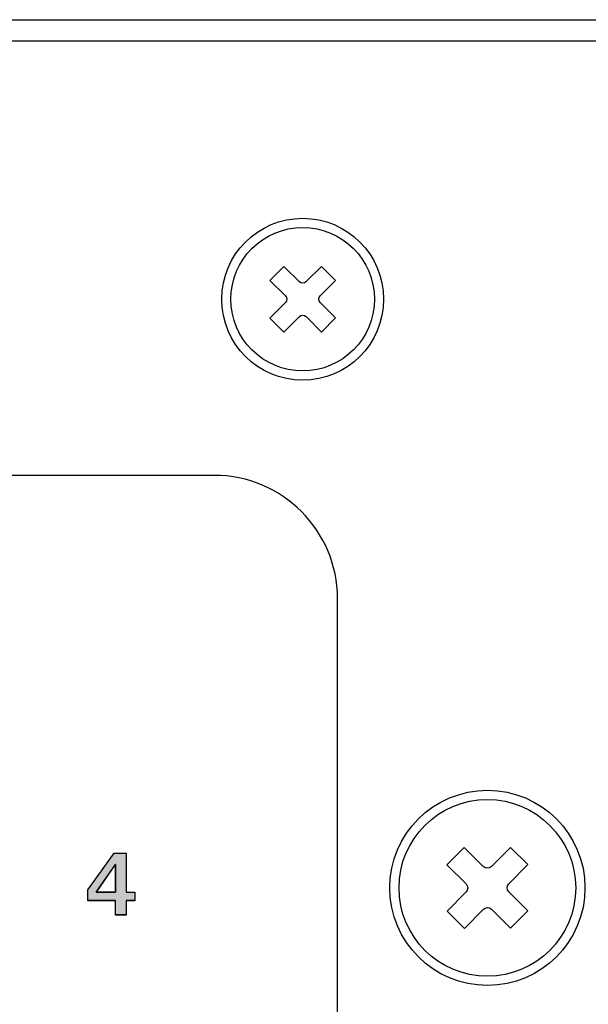
# Model space of a CAD drawing. Extents: x 6 to 15.8, y 0.6 to 13.6.
# Drawn here: x 13.1 to 14, y 12.1 to 13.6 of the extents above; entities that cross this region are included whole.
import ezdxf

# ---------------------------------------------------------------- set-up
doc = ezdxf.new("R2010")
doc.units = 0
doc.header["$MEASUREMENT"] = 0
doc.layers.add('LAYER_1', color=7, linetype='CONTINUOUS')

# ---------------------------------------------------------------- blocks, each defined once
blk = doc.blocks.new('BLOCK_4')
at = {"layer": 'LAYER_1'}
blk.add_open_spline([(15.6257, 2.4373), (15.6257, 2.4373), (15.7865, 2.4373), (15.7865, 2.4373), (15.7865, 2.4373), (15.7865, 2.4373), (15.7865, 2.4373), (15.7865, 2.4373), (15.7865, 6.2026), (15.7865, 6.2026), (15.7865, 6.2026), (15.7865, 6.2026), (15.7865, 6.2026), (15.7865, 6.2026), (15.7865, 9.9477), (15.7865, 9.9477), (15.7865, 9.9477), (15.7865, 9.9477), (15.7865, 9.9477), (15.7865, 9.9477), (15.7865, 12.0457), (15.7865, 12.0457), (15.7865, 12.0457), (15.7865, 12.0457), (15.7865, 12.0457), (15.7865, 12.0457), (15.6257, 12.0457), (15.6257, 12.0457), (15.6257, 12.0457), (15.6257, 12.0457), (15.6257, 12.0457), (15.5581, 12.0457), (15.5032, 12.1009), (15.5032, 12.1683), (15.5032, 12.1683), (15.5032, 12.1683), (15.5032, 12.1683), (15.5032, 12.2356), (15.5581, 12.2908), (15.6257, 12.2908), (15.6257, 12.2908), (15.6257, 12.2908), (15.6257, 12.2908), (15.6257, 12.2908), (15.7865, 12.2908), (15.7865, 12.2908), (15.7865, 12.2908), (15.7865, 12.2908), (15.7865, 12.2908), (15.7865, 12.2908), (15.7865, 13.6487), (15.7865, 13.6487), (15.7865, 13.6487), (15.7865, 13.6487), (15.7865, 13.6487), (15.7865, 13.6487), (5.982, 13.6487), (5.982, 13.6487), (5.982, 13.6487), (5.982, 13.6487), (5.982, 13.6487), (5.982, 13.6487), (5.982, 12.2908), (5.982, 12.2908), (5.982, 12.2908), (5.982, 12.2908), (5.982, 12.2908), (5.982, 12.2908), (6.1428, 12.2908), (6.1428, 12.2908), (6.1428, 12.2908), (6.1428, 12.2908), (6.1428, 12.2908), (6.2104, 12.2908), (6.2654, 12.2356), (6.2654, 12.1683), (6.2654, 12.1683), (6.2654, 12.1683), (6.2654, 12.1683), (6.2654, 12.1009), (6.2104, 12.0457), (6.1428, 12.0457), (6.1428, 12.0457), (6.1428, 12.0457), (6.1428, 12.0457), (6.1428, 12.0457), (5.982, 12.0457), (5.982, 12.0457), (5.982, 12.0457), (5.982, 12.0457), (5.982, 12.0457), (5.982, 12.0457), (5.982, 2.4373), (5.982, 2.4373), (5.982, 2.4373), (5.982, 2.4373), (5.982, 2.4373), (5.982, 2.4373), (6.1428, 2.4373), (6.1428, 2.4373), (6.1428, 2.4373), (6.1428, 2.4373), (6.1428, 2.4373), (6.2104, 2.4373), (6.2654, 2.382), (6.2654, 2.3147), (6.2654, 2.3147), (6.2654, 2.3147), (6.2654, 2.3147), (6.2654, 2.2474), (6.2104, 2.1921), (6.1428, 2.1921), (6.1428, 2.1921), (6.1428, 2.1921), (6.1428, 2.1921), (6.1428, 2.1921), (5.982, 2.1921), (5.982, 2.1921), (5.982, 2.1921), (5.982, 2.1921), (5.982, 2.1921), (5.982, 2.1921), (5.982, 0.6087), (5.982, 0.6087), (5.982, 0.6087), (5.982, 0.6087), (5.982, 0.6087), (5.982, 0.6087), (15.7865, 0.6087), (15.7865, 0.6087), (15.7865, 0.6087), (15.7865, 0.6087), (15.7865, 0.6087), (15.7865, 0.6087), (15.7865, 2.1921), (15.7865, 2.1921), (15.7865, 2.1921), (15.7865, 2.1921), (15.7865, 2.1921), (15.7865, 2.1921), (15.6257, 2.1921), (15.6257, 2.1921), (15.6257, 2.1921), (15.6257, 2.1921), (15.6257, 2.1921), (15.5581, 2.1921), (15.5033, 2.2474), (15.5033, 2.3147), (15.5033, 2.3147), (15.5033, 2.3147), (15.5033, 2.3147), (15.5033, 2.382), (15.5581, 2.4373), (15.6257, 2.4373)], degree=3, knots=[0, 0, 0, 0, 1, 1, 1, 2, 2, 2, 3, 3, 3, 4, 4, 4, 5, 5, 5, 6, 6, 6, 7, 7, 7, 8, 8, 8, 9, 9, 9, 10, 10, 10, 11, 11, 11, 12, 12, 12, 13, 13, 13, 14, 14, 14, 15, 15, 15, 16, 16, 16, 17, 17, 17, 18, 18, 18, 19, 19, 19, 20, 20, 20, 21, 21, 21, 22, 22, 22, 23, 23, 23, 24, 24, 24, 25, 25, 25, 26, 26, 26, 27, 27, 27, 28, 28, 28, 29, 29, 29, 30, 30, 30, 31, 31, 31, 32, 32, 32, 33, 33, 33, 34, 34, 34, 35, 35, 35, 36, 36, 36, 37, 37, 37, 38, 38, 38, 39, 39, 39, 40, 40, 40, 41, 41, 41, 42, 42, 42, 43, 43, 43, 44, 44, 44, 45, 45, 45, 46, 46, 46, 47, 47, 47, 48, 48, 48, 49, 49, 49, 50, 50, 50, 51, 51, 51, 51], dxfattribs=at)
blk = doc.blocks.new('BLOCK_3')
at = {"layer": 'LAYER_1'}
blk.add_blockref('BLOCK_4', (0, 0), dxfattribs=at)
blk = doc.blocks.new('BLOCK_2')
at = {"layer": 'LAYER_1'}
blk.add_blockref('BLOCK_3', (0, 0), dxfattribs=at)
blk = doc.blocks.new('BLOCK_5')
at = {"layer": 'LAYER_1'}
blk.add_open_spline([(15.7521, 12.3251), (15.7521, 12.3251), (15.6256, 12.3251), (15.6256, 12.3251), (15.6256, 12.3251), (15.6256, 12.3251), (15.6256, 12.3251), (15.5389, 12.3251), (15.4687, 12.2558), (15.4687, 12.1683), (15.4687, 12.1683), (15.4687, 12.1683), (15.4687, 12.1683), (15.4687, 12.0808), (15.5389, 12.0114), (15.6256, 12.0114), (15.6256, 12.0114), (15.6256, 12.0114), (15.6256, 12.0114), (15.6256, 12.0114), (15.7521, 12.0114), (15.7521, 12.0114), (15.7521, 12.0114), (15.7521, 12.0114), (15.7521, 12.0114), (15.7521, 12.0114), (15.7521, 6.8169), (15.7521, 6.8169), (15.7521, 6.8169), (15.7521, 6.8169), (15.7521, 6.8169), (15.7521, 6.8169), (6.0163, 6.8169), (6.0163, 6.8169), (6.0163, 6.8169), (6.0163, 6.8169), (6.0163, 6.8169), (6.0163, 6.8169), (6.0163, 12.0114), (6.0163, 12.0114), (6.0163, 12.0114), (6.0163, 12.0114), (6.0163, 12.0114), (6.0163, 12.0114), (6.1428, 12.0114), (6.1428, 12.0114), (6.1428, 12.0114), (6.1428, 12.0114), (6.1428, 12.0114), (6.2294, 12.0114), (6.2997, 12.0808), (6.2997, 12.1683), (6.2997, 12.1683), (6.2997, 12.1683), (6.2997, 12.1683), (6.2997, 12.2558), (6.2294, 12.3251), (6.1428, 12.3251), (6.1428, 12.3251), (6.1428, 12.3251), (6.1428, 12.3251), (6.1428, 12.3251), (6.0163, 12.3251), (6.0163, 12.3251), (6.0163, 12.3251), (6.0163, 12.3251), (6.0163, 12.3251), (6.0163, 12.3251), (6.0163, 13.6144), (6.0163, 13.6144), (6.0163, 13.6144), (6.0163, 13.6144), (6.0163, 13.6144), (6.0163, 13.6144), (15.7521, 13.6144), (15.7521, 13.6144), (15.7521, 13.6144), (15.7521, 13.6144), (15.7521, 13.6144), (15.7521, 13.6144), (15.7521, 12.3251), (15.7521, 12.3251)], degree=3, knots=[0, 0, 0, 0, 1, 1, 1, 2, 2, 2, 3, 3, 3, 4, 4, 4, 5, 5, 5, 6, 6, 6, 7, 7, 7, 8, 8, 8, 9, 9, 9, 10, 10, 10, 11, 11, 11, 12, 12, 12, 13, 13, 13, 14, 14, 14, 15, 15, 15, 16, 16, 16, 17, 17, 17, 18, 18, 18, 19, 19, 19, 20, 20, 20, 21, 21, 21, 22, 22, 22, 23, 23, 23, 24, 24, 24, 25, 25, 25, 26, 26, 26, 27, 27, 27, 27], dxfattribs=at)
blk = doc.blocks.new('BLOCK_8')
at = {"layer": 'LAYER_1'}
blk.add_open_spline([(12.2659, 9.3887), (12.2659, 9.5693), (12.1189, 9.7163), (11.9383, 9.7163), (11.9383, 9.7163), (11.9383, 9.7163), (11.9383, 9.7163), (11.9383, 9.7163), (11.7422, 9.7163), (11.7422, 9.7163), (11.7422, 9.7163), (11.7422, 9.7163), (11.7422, 9.7163), (11.7422, 9.7163), (11.1163, 9.7163), (11.1163, 9.7163), (11.1163, 9.7163), (11.1163, 9.7163), (11.1163, 9.7163), (11.0084, 9.7163), (10.9202, 9.8045), (10.9202, 9.9124), (10.9202, 9.9124), (10.9202, 9.9124), (10.9202, 9.9124), (10.9202, 9.9124), (10.9202, 12.7271), (10.9202, 12.7271), (10.9202, 12.7271), (10.9202, 12.7271), (10.9202, 12.7271), (10.9202, 12.835), (11.0084, 12.9232), (11.1163, 12.9232), (11.1163, 12.9232), (11.1163, 12.9232), (11.1163, 12.9232), (11.1163, 12.9232), (13.4399, 12.9232), (13.4399, 12.9232), (13.4399, 12.9232), (13.4399, 12.9232), (13.4399, 12.9232), (13.5478, 12.9232), (13.636, 12.835), (13.636, 12.7271), (13.636, 12.7271), (13.636, 12.7271), (13.636, 12.7271), (13.636, 12.7271), (13.636, 8.8643), (13.636, 8.8643), (13.636, 8.8643), (13.636, 8.8643), (13.636, 8.8643), (13.636, 8.7565), (13.5478, 8.6682), (13.4399, 8.6682), (13.4399, 8.6682), (13.4399, 8.6682), (13.4399, 8.6682), (13.4399, 8.6682), (12.462, 8.6682), (12.462, 8.6682), (12.462, 8.6682), (12.462, 8.6682), (12.462, 8.6682), (12.3541, 8.6682), (12.2659, 8.7565), (12.2659, 8.8643), (12.2659, 8.8643), (12.2659, 8.8643), (12.2659, 8.8643), (12.2659, 8.8643), (12.2659, 9.1926), (12.2659, 9.1926), (12.2659, 9.1926), (12.2659, 9.1926), (12.2659, 9.1926), (12.2659, 9.1926), (12.2659, 9.3887), (12.2659, 9.3887)], degree=3, knots=[0, 0, 0, 0, 1, 1, 1, 2, 2, 2, 3, 3, 3, 4, 4, 4, 5, 5, 5, 6, 6, 6, 7, 7, 7, 8, 8, 8, 9, 9, 9, 10, 10, 10, 11, 11, 11, 12, 12, 12, 13, 13, 13, 14, 14, 14, 15, 15, 15, 16, 16, 16, 17, 17, 17, 18, 18, 18, 19, 19, 19, 20, 20, 20, 21, 21, 21, 22, 22, 22, 23, 23, 23, 24, 24, 24, 25, 25, 25, 26, 26, 26, 27, 27, 27, 27], dxfattribs=at)
blk = doc.blocks.new('BLOCK_991')
at = {"layer": 'LAYER_1'}
blk.add_open_spline([(13.7094, 13.2036), (13.7094, 13.2748), (13.6517, 13.3325), (13.5805, 13.3325), (13.5805, 13.3325), (13.5805, 13.3325), (13.5805, 13.3325), (13.5093, 13.3325), (13.4516, 13.2748), (13.4516, 13.2036), (13.4516, 13.2036), (13.4516, 13.2036), (13.4516, 13.2036), (13.4516, 13.1324), (13.5093, 13.0747), (13.5805, 13.0747), (13.5805, 13.0747), (13.5805, 13.0747), (13.5805, 13.0747), (13.6517, 13.0747), (13.7094, 13.1324), (13.7094, 13.2036)], degree=3, knots=[0, 0, 0, 0, 1, 1, 1, 2, 2, 2, 3, 3, 3, 4, 4, 4, 5, 5, 5, 6, 6, 6, 7, 7, 7, 7], dxfattribs=at)
blk = doc.blocks.new('BLOCK_992')
at = {"layer": 'LAYER_1'}
blk.add_open_spline([(14.03, 12.2663), (14.03, 12.3521), (13.9605, 12.4217), (13.8746, 12.4217), (13.8746, 12.4217), (13.8746, 12.4217), (13.8746, 12.4217), (13.7888, 12.4217), (13.7192, 12.3521), (13.7192, 12.2663), (13.7192, 12.2663), (13.7192, 12.2663), (13.7192, 12.2663), (13.7192, 12.1805), (13.7888, 12.1109), (13.8746, 12.1109), (13.8746, 12.1109), (13.8746, 12.1109), (13.8746, 12.1109), (13.9605, 12.1109), (14.03, 12.1805), (14.03, 12.2663)], degree=3, knots=[0, 0, 0, 0, 1, 1, 1, 2, 2, 2, 3, 3, 3, 4, 4, 4, 5, 5, 5, 6, 6, 6, 7, 7, 7, 7], dxfattribs=at)
blk = doc.blocks.new('BLOCK_1267')
at = {"layer": 'LAYER_1'}
blk.add_lwpolyline([(13.2382, 12.2632), (13.2801, 12.3215), (13.2993, 12.3215), (13.2993, 12.2595), (13.3132, 12.2595), (13.3132, 12.2459), (13.2993, 12.2459), (13.2993, 12.2233), (13.2824, 12.2233), (13.2824, 12.2459), (13.2382, 12.2459), (13.2382, 12.2632)], dxfattribs=at)
blk = doc.blocks.new('BLOCK_1268')
at = {"layer": 'LAYER_1'}
blk.add_lwpolyline([(13.2824, 12.2595), (13.2824, 12.3033), (13.2821, 12.3033), (13.2518, 12.2595), (13.2824, 12.2595)], dxfattribs=at)
blk = doc.blocks.new('BLOCK_1269')
at = {"layer": 'LAYER_1'}
h = blk.add_hatch(color=7, dxfattribs=at)
h.dxf.hatch_style = 2
h.paths.add_polyline_path([(13.2382, 12.2633), (13.2803, 12.3217), (13.2995, 12.3217), (13.2995, 12.2594), (13.3134, 12.2594), (13.3134, 12.246), (13.2995, 12.246), (13.2995, 12.2231), (13.2822, 12.2231), (13.2822, 12.246), (13.2382, 12.246)])
edge = h.paths.add_edge_path()
edge.add_spline(control_points=[(13.2822, 12.2594), (13.2822, 12.2594), (13.2822, 12.3035), (13.2822, 12.3035), (13.2822, 12.3035), (13.2822, 12.3035), (13.2822, 12.3035), (13.2822, 12.3035), (13.2822, 12.3035), (13.2822, 12.3035), (13.2822, 12.3035), (13.2822, 12.3035), (13.2822, 12.3035), (13.2822, 12.3035), (13.2516, 12.2594), (13.2516, 12.2594), (13.2516, 12.2594), (13.2516, 12.2594), (13.2516, 12.2594), (13.2516, 12.2594), (13.2822, 12.2594), (13.2822, 12.2594), (13.2822, 12.2594), (13.2822, 12.2594), (13.2822, 12.2594)], knot_values=[0, 0, 0, 0, 1, 1, 1, 2, 2, 2, 3, 3, 3, 4, 4, 4, 5, 5, 5, 6, 6, 6, 7, 7, 7, 8, 8, 8, 8], degree=3, periodic=1)
blk.add_lwpolyline([(13.2382, 12.2633), (13.2803, 12.3217), (13.2803, 12.3217), (13.2995, 12.3217), (13.2995, 12.3217), (13.2995, 12.2594), (13.2995, 12.2594), (13.3134, 12.2594), (13.3134, 12.2594), (13.3134, 12.246), (13.3134, 12.246), (13.2995, 12.246), (13.2995, 12.246), (13.2995, 12.2231), (13.2995, 12.2231), (13.2822, 12.2231), (13.2822, 12.2231), (13.2822, 12.246), (13.2822, 12.246), (13.2382, 12.246), (13.2382, 12.246), (13.2382, 12.2633), (13.2382, 12.2633)], dxfattribs=at)
blk.add_open_spline([(13.2822, 12.2594), (13.2822, 12.2594), (13.2822, 12.3035), (13.2822, 12.3035), (13.2822, 12.3035), (13.2822, 12.3035), (13.2822, 12.3035), (13.2822, 12.3035), (13.2822, 12.3035), (13.2822, 12.3035), (13.2822, 12.3035), (13.2822, 12.3035), (13.2822, 12.3035), (13.2822, 12.3035), (13.2516, 12.2594), (13.2516, 12.2594), (13.2516, 12.2594), (13.2516, 12.2594), (13.2516, 12.2594), (13.2516, 12.2594), (13.2822, 12.2594), (13.2822, 12.2594), (13.2822, 12.2594), (13.2822, 12.2594), (13.2822, 12.2594)], degree=3, knots=[0, 0, 0, 0, 1, 1, 1, 2, 2, 2, 3, 3, 3, 4, 4, 4, 5, 5, 5, 6, 6, 6, 7, 7, 7, 8, 8, 8, 8], dxfattribs=at)
blk = doc.blocks.new('BLOCK_1266')
at = {"layer": 'LAYER_1'}
for name in ['BLOCK_1269', 'BLOCK_1267', 'BLOCK_1268']:
    blk.add_blockref(name, (0, 0), dxfattribs=at)
blk = doc.blocks.new('BLOCK_1265')
at = {"layer": 'LAYER_1'}
blk.add_blockref('BLOCK_1266', (0, 0), dxfattribs=at)
blk = doc.blocks.new('BLOCK_1942')
at = {"layer": 'LAYER_1'}
blk.add_open_spline([(14.0153, 12.2663), (14.0153, 12.344), (13.9523, 12.407), (13.8746, 12.407), (13.8746, 12.407), (13.8746, 12.407), (13.8746, 12.407), (13.7969, 12.407), (13.7339, 12.344), (13.7339, 12.2663), (13.7339, 12.2663), (13.7339, 12.2663), (13.7339, 12.2663), (13.7339, 12.1886), (13.7969, 12.1256), (13.8746, 12.1256), (13.8746, 12.1256), (13.8746, 12.1256), (13.8746, 12.1256), (13.9523, 12.1256), (14.0153, 12.1886), (14.0153, 12.2663)], degree=3, knots=[0, 0, 0, 0, 1, 1, 1, 2, 2, 2, 3, 3, 3, 4, 4, 4, 5, 5, 5, 6, 6, 6, 7, 7, 7, 7], dxfattribs=at)
blk = doc.blocks.new('BLOCK_1943')
at = {"layer": 'LAYER_1'}
blk.add_open_spline([(13.881, 12.3004), (13.881, 12.3004), (13.9113, 12.3308), (13.9113, 12.3308), (13.9113, 12.3308), (13.9113, 12.3308), (13.9113, 12.3308), (13.9113, 12.3308), (13.939, 12.3033), (13.939, 12.3033), (13.939, 12.3033), (13.939, 12.3033), (13.939, 12.3033), (13.939, 12.3033), (13.9087, 12.2728), (13.9087, 12.2728), (13.9087, 12.2728), (13.9087, 12.2728), (13.9087, 12.2728), (13.9051, 12.2693), (13.9051, 12.2635), (13.9087, 12.2599), (13.9087, 12.2599), (13.9087, 12.2599), (13.9087, 12.2599), (13.9087, 12.2599), (13.9391, 12.2296), (13.9391, 12.2296), (13.9391, 12.2296), (13.9391, 12.2296), (13.9391, 12.2296), (13.9391, 12.2296), (13.9116, 12.202), (13.9116, 12.202), (13.9116, 12.202), (13.9116, 12.202), (13.9116, 12.202), (13.9116, 12.202), (13.8812, 12.2323), (13.8812, 12.2323), (13.8812, 12.2323), (13.8812, 12.2323), (13.8812, 12.2323), (13.8776, 12.2358), (13.8718, 12.2358), (13.8683, 12.2322), (13.8683, 12.2322), (13.8683, 12.2322), (13.8683, 12.2322), (13.8683, 12.2322), (13.838, 12.2018), (13.838, 12.2018), (13.838, 12.2018), (13.838, 12.2018), (13.838, 12.2018), (13.838, 12.2018), (13.8103, 12.2294), (13.8103, 12.2294), (13.8103, 12.2294), (13.8103, 12.2294), (13.8103, 12.2294), (13.8103, 12.2294), (13.8406, 12.2598), (13.8406, 12.2598), (13.8406, 12.2598), (13.8406, 12.2598), (13.8406, 12.2598), (13.8442, 12.2634), (13.8442, 12.2691), (13.8406, 12.2727), (13.8406, 12.2727), (13.8406, 12.2727), (13.8406, 12.2727), (13.8406, 12.2727), (13.8101, 12.303), (13.8101, 12.303), (13.8101, 12.303), (13.8101, 12.303), (13.8101, 12.303), (13.8101, 12.303), (13.8377, 12.3306), (13.8377, 12.3306), (13.8377, 12.3306), (13.8377, 12.3306), (13.8377, 12.3306), (13.8377, 12.3306), (13.8681, 12.3003), (13.8681, 12.3003), (13.8681, 12.3003), (13.8681, 12.3003), (13.8681, 12.3003), (13.8717, 12.2968), (13.8774, 12.2968), (13.881, 12.3004)], degree=3, knots=[0, 0, 0, 0, 1, 1, 1, 2, 2, 2, 3, 3, 3, 4, 4, 4, 5, 5, 5, 6, 6, 6, 7, 7, 7, 8, 8, 8, 9, 9, 9, 10, 10, 10, 11, 11, 11, 12, 12, 12, 13, 13, 13, 14, 14, 14, 15, 15, 15, 16, 16, 16, 17, 17, 17, 18, 18, 18, 19, 19, 19, 20, 20, 20, 21, 21, 21, 22, 22, 22, 23, 23, 23, 24, 24, 24, 25, 25, 25, 26, 26, 26, 27, 27, 27, 28, 28, 28, 29, 29, 29, 30, 30, 30, 31, 31, 31, 31], dxfattribs=at)
blk = doc.blocks.new('BLOCK_1944')
at = {"layer": 'LAYER_1'}
blk.add_lwpolyline([(13.8683, 12.2322), (13.838, 12.2018)], dxfattribs=at)
blk = doc.blocks.new('BLOCK_1945')
at = {"layer": 'LAYER_1'}
blk.add_lwpolyline([(13.9391, 12.2296), (13.9116, 12.202)], dxfattribs=at)
blk = doc.blocks.new('BLOCK_1946')
at = {"layer": 'LAYER_1'}
blk.add_lwpolyline([(13.939, 12.3033), (13.9087, 12.2728)], dxfattribs=at)
blk = doc.blocks.new('BLOCK_1941')
at = {"layer": 'LAYER_1'}
for name in ['BLOCK_1942', 'BLOCK_1943', 'BLOCK_1946', 'BLOCK_1944', 'BLOCK_1945']:
    blk.add_blockref(name, (0, 0), dxfattribs=at)
blk = doc.blocks.new('BLOCK_1940')
at = {"layer": 'LAYER_1'}
blk.add_blockref('BLOCK_1941', (0, 0), dxfattribs=at)
blk = doc.blocks.new('BLOCK_1939')
at = {"layer": 'LAYER_1'}
blk.add_blockref('BLOCK_1940', (0, 0), dxfattribs=at)
blk = doc.blocks.new('BLOCK_1938')
at = {"layer": 'LAYER_1'}
blk.add_blockref('BLOCK_1939', (0, 0), dxfattribs=at)
blk = doc.blocks.new('BLOCK_1951')
at = {"layer": 'LAYER_1'}
blk.add_open_spline([(13.6947, 13.2036), (13.6947, 13.2667), (13.6436, 13.3178), (13.5805, 13.3178), (13.5805, 13.3178), (13.5805, 13.3178), (13.5805, 13.3178), (13.5174, 13.3178), (13.4663, 13.2667), (13.4663, 13.2036), (13.4663, 13.2036), (13.4663, 13.2036), (13.4663, 13.2036), (13.4663, 13.1405), (13.5174, 13.0894), (13.5805, 13.0894), (13.5805, 13.0894), (13.5805, 13.0894), (13.5805, 13.0894), (13.6436, 13.0894), (13.6947, 13.1405), (13.6947, 13.2036)], degree=3, knots=[0, 0, 0, 0, 1, 1, 1, 2, 2, 2, 3, 3, 3, 4, 4, 4, 5, 5, 5, 6, 6, 6, 7, 7, 7, 7], dxfattribs=at)
blk = doc.blocks.new('BLOCK_1952')
at = {"layer": 'LAYER_1'}
blk.add_open_spline([(13.5857, 13.2313), (13.5857, 13.2313), (13.6103, 13.256), (13.6103, 13.256), (13.6103, 13.256), (13.6103, 13.256), (13.6103, 13.256), (13.6103, 13.256), (13.6327, 13.2336), (13.6327, 13.2336), (13.6327, 13.2336), (13.6327, 13.2336), (13.6327, 13.2336), (13.6327, 13.2336), (13.6081, 13.2089), (13.6081, 13.2089), (13.6081, 13.2089), (13.6081, 13.2089), (13.6081, 13.2089), (13.6052, 13.206), (13.6053, 13.2013), (13.6082, 13.1984), (13.6082, 13.1984), (13.6082, 13.1984), (13.6082, 13.1984), (13.6082, 13.1984), (13.6329, 13.1738), (13.6329, 13.1738), (13.6329, 13.1738), (13.6329, 13.1738), (13.6329, 13.1738), (13.6329, 13.1738), (13.6105, 13.1514), (13.6105, 13.1514), (13.6105, 13.1514), (13.6105, 13.1514), (13.6105, 13.1514), (13.6105, 13.1514), (13.5858, 13.176), (13.5858, 13.176), (13.5858, 13.176), (13.5858, 13.176), (13.5858, 13.176), (13.5829, 13.1789), (13.5782, 13.1789), (13.5753, 13.176), (13.5753, 13.176), (13.5753, 13.176), (13.5753, 13.176), (13.5753, 13.176), (13.5507, 13.1513), (13.5507, 13.1513), (13.5507, 13.1513), (13.5507, 13.1513), (13.5507, 13.1513), (13.5507, 13.1513), (13.5283, 13.1736), (13.5283, 13.1736), (13.5283, 13.1736), (13.5283, 13.1736), (13.5283, 13.1736), (13.5283, 13.1736), (13.5529, 13.1983), (13.5529, 13.1983), (13.5529, 13.1983), (13.5529, 13.1983), (13.5529, 13.1983), (13.5558, 13.2012), (13.5558, 13.2059), (13.5529, 13.2088), (13.5529, 13.2088), (13.5529, 13.2088), (13.5529, 13.2088), (13.5529, 13.2088), (13.5282, 13.2334), (13.5282, 13.2334), (13.5282, 13.2334), (13.5282, 13.2334), (13.5282, 13.2334), (13.5282, 13.2334), (13.5505, 13.2558), (13.5505, 13.2558), (13.5505, 13.2558), (13.5505, 13.2558), (13.5505, 13.2558), (13.5505, 13.2558), (13.5752, 13.2313), (13.5752, 13.2313), (13.5752, 13.2313), (13.5752, 13.2313), (13.5752, 13.2313), (13.5781, 13.2284), (13.5828, 13.2284), (13.5857, 13.2313)], degree=3, knots=[0, 0, 0, 0, 1, 1, 1, 2, 2, 2, 3, 3, 3, 4, 4, 4, 5, 5, 5, 6, 6, 6, 7, 7, 7, 8, 8, 8, 9, 9, 9, 10, 10, 10, 11, 11, 11, 12, 12, 12, 13, 13, 13, 14, 14, 14, 15, 15, 15, 16, 16, 16, 17, 17, 17, 18, 18, 18, 19, 19, 19, 20, 20, 20, 21, 21, 21, 22, 22, 22, 23, 23, 23, 24, 24, 24, 25, 25, 25, 26, 26, 26, 27, 27, 27, 28, 28, 28, 29, 29, 29, 30, 30, 30, 31, 31, 31, 31], dxfattribs=at)
blk = doc.blocks.new('BLOCK_1953')
at = {"layer": 'LAYER_1'}
blk.add_lwpolyline([(13.5753, 13.176), (13.5507, 13.1513)], dxfattribs=at)
blk = doc.blocks.new('BLOCK_1954')
at = {"layer": 'LAYER_1'}
blk.add_lwpolyline([(13.6329, 13.1738), (13.6105, 13.1514)], dxfattribs=at)
blk = doc.blocks.new('BLOCK_1955')
at = {"layer": 'LAYER_1'}
blk.add_lwpolyline([(13.6327, 13.2336), (13.6081, 13.2089)], dxfattribs=at)
blk = doc.blocks.new('BLOCK_1950')
at = {"layer": 'LAYER_1'}
for name in ['BLOCK_1951', 'BLOCK_1952', 'BLOCK_1955', 'BLOCK_1953', 'BLOCK_1954']:
    blk.add_blockref(name, (0, 0), dxfattribs=at)
blk = doc.blocks.new('BLOCK_1949')
at = {"layer": 'LAYER_1'}
blk.add_blockref('BLOCK_1950', (0, 0), dxfattribs=at)
blk = doc.blocks.new('BLOCK_1948')
at = {"layer": 'LAYER_1'}
blk.add_blockref('BLOCK_1949', (0, 0), dxfattribs=at)
blk = doc.blocks.new('BLOCK_1947')
at = {"layer": 'LAYER_1'}
blk.add_blockref('BLOCK_1948', (0, 0), dxfattribs=at)

msp = doc.modelspace()

# ---------------------------------------------------------------- block references
at = {"layer": 'LAYER_1'}
for name in ['BLOCK_2', 'BLOCK_5', 'BLOCK_991', 'BLOCK_1947', 'BLOCK_8', 'BLOCK_992', 'BLOCK_1938', 'BLOCK_1265']:
    msp.add_blockref(name, (0, 0), dxfattribs=at)

doc.saveas('drawing.dxf')
